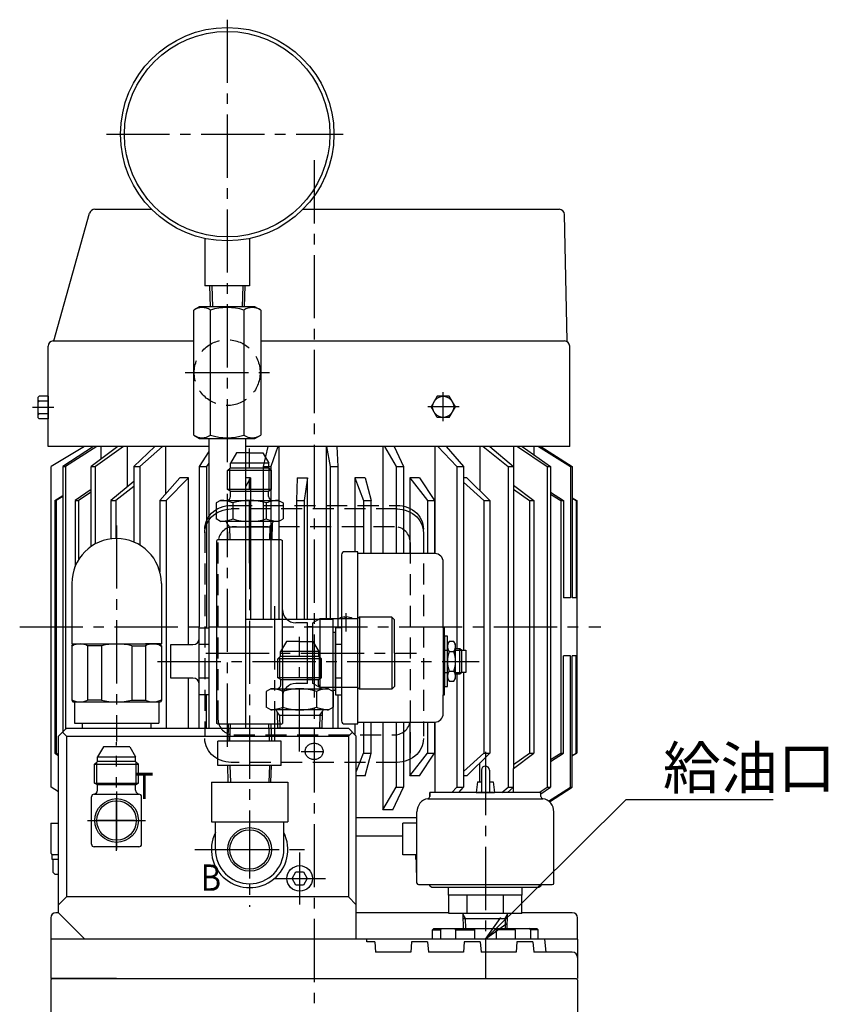
# Model space of a CAD drawing. Extents: x 73 to 2614, y -1902 to 1857.
# Drawn here: x 1319 to 1626, y -982 to -608 of the extents above; entities that cross this region are included whole.
import ezdxf

# ---------------------------------------------------------------- set-up
doc = ezdxf.new("R2010")
doc.units = 0
doc.header["$LTSCALE"] = 32
doc.header["$PDSIZE"] = 8
for name, pattern in [('CENTER2', [1.125, 0.75, -0.125, 0.125, -0.125]), ('DASHED2', [0.375, 0.25, -0.125]), ('PHANTOM2', [1.25, 0.625, -0.125, 0.125, -0.125, 0.125, -0.125])]:
    doc.linetypes.add(name, pattern=pattern)
doc.layers.get('0').update_dxf_attribs({"linetype": 'CONTINUOUS'})
for name, color, linetype in [('1', 4, 'CONTINUOUS'), ('CENTER', 1, 'CENTER2'), ('HASEN', 3, 'DASHED2'), ('SCALE', 60, 'CONTINUOUS'), ('Shihan0.2', 112, 'CONTINUOUS'), ('Shihan0.3', 113, 'CONTINUOUS'), ('U151', 151, 'CONTINUOUS')]:
    doc.layers.add(name, color=color, linetype=linetype)
doc.layers.add('WAKU_NOP', color=175, linetype='CONTINUOUS', plot=False)
doc.layers.add('Z_NOP', color=201, linetype='CONTINUOUS', plot=False)
doc.styles.add('SCALE', font='romans.shx', dxfattribs={"width": 0.8, "bigfont": 'extfont.shx'})
doc.styles.get("Standard").update_dxf_attribs({"font": 'romans.shx', "bigfont": 'extfont.shx'})
doc.dimstyles.new('SCALE', dxfattribs={"dimscale": 4, "dimtxt": 3.2, "dimasz": 2.5, "dimexe": 1, "dimexo": 0.33, "dimgap": 1, "dimtad": 1, "dimdsep": 46, "dimtxsty": 'SCALE', "dimblk1": 'OPEN', "dimblk2": 'OPEN', "dimsah": 1, "dimcen": 0.1, "dimclrd": 256, "dimclre": 256, "dimclrt": 256, "dimazin": 2, "dimtfac": 0.4, "dimtmove": 0, "dimatfit": 3, "dimldrblk": 'OPEN', "dimfxl": 0, "dimtvp": 1, "dimtolj": 2, "dimarcsym": 0})

# ---------------------------------------------------------------- blocks, each defined once
blk = doc.blocks.new('_OPEN')
at = {"color": 0, "linetype": 'ByBlock'}
for p, q in [((-1, 0.167), (0, 0)), ((0, 0), (-1, -0.167)), ((0, 0), (-1, 0))]:
    blk.add_line(p, q, dxfattribs=at)

msp = doc.modelspace()

# ---------------------------------------------------------------- linework, layer by layer
at = {"linetype": 'CENTER2'}
for p, q in [((1397.3826, -608.3337), (1397.3826, -887.3445)), ((1351.5066, -651.7916), (1441.4108, -651.7916)), ((1430.3826, -661.6616), (1430.3826, -1309.5916)), ((1381.4288, -742.2916), (1413.5654, -742.2916)), ((1355.3826, -800.2916), (1355.3826, -882.2916)), ((1415.3817, -830.9908), (1415.3817, -882.2916)), ((1318.6131, -838.7916), (1539.2217, -838.7916)), ((1370.9718, -851.8912), (1492.9817, -851.8912)), ((1495.3826, -886.2745), (1495.3826, -972.5416)), ((1355.3826, -901.2916), (1355.3826, -923.2916)), ((1344.3826, -912.2916), (1366.3826, -912.2916)), ((1405.8826, -912.2916), (1405.8826, -934.2916)), ((1394.8826, -923.2916), (1416.8826, -923.2916)), ((1424.8826, -924.4416), (1424.8826, -944.1416)), ((1415.0326, -934.2916), (1434.7326, -934.2916))]:
    msp.add_line(p, q, dxfattribs=at)
for p, q in [((1391.492, -709.2916), (1391.742, -717.2916)), ((1403.2732, -709.2916), (1403.0232, -717.2916))]:
    msp.add_line(p, q)
for centre in [(1355.3826, -912.2916), (1405.8826, -923.2916)]:
    msp.add_circle(centre, 8.3)
at = {"layer": 'CENTER'}
for p, q in [((1479.3615, -760.7235), (1479.3615, -749.6809)), ((1331.5572, -755.567), (1323.4525, -755.567)), ((1485.3752, -755.2916), (1473.5798, -755.2916))]:
    msp.add_line(p, q, dxfattribs=at)
at = {"layer": 'HASEN', "linetype": 'DASHED2'}
msp.add_circle((1397.3826, -742.2916), 12.5, dxfattribs=at)
at = {"layer": 'Shihan0.2'}
for p, q in [((1476.3801, -758.1278), (1476.3801, -757.9584)), ((1343.2198, -770.2916), (1330.5026, -777.9399)), ((1346.6209, -770.2916), (1334.9972, -777.9399)), ((1347.8427, -770.2916), (1335.9408, -777.9399)), ((1355.8598, -770.2916), (1345.708, -777.9399)), ((1357.9753, -770.2916), (1347.342, -777.9399)), ((1349.3989, -770.2916), (1349.3989, -775.1592)), ((1359.3657, -770.2916), (1359.3657, -785.7634)), ((1369.9553, -770.2916), (1361.9371, -777.9399)), ((1372.8268, -770.2916), (1364.1548, -777.9399)), ((1373.9607, -770.2916), (1373.9607, -788.456)), ((1390.3826, -772.2206), (1386.7661, -777.9399)), ((1412.7592, -770.2916), (1410.9715, -777.9399)), ((1416.5806, -770.2916), (1413.9228, -777.9399)), ((1416.9281, -770.2916), (1416.9281, -835.9908)), ((1434.8846, -770.2916), (1434.8846, -835.9908)), ((1435.0647, -770.2916), (1436.4419, -777.9399)), ((1438.938, -770.2916), (1439.4334, -777.9399)), ((1456.4829, -770.2916), (1456.4829, -810.9713)), ((1457.065, -770.2916), (1461.5175, -777.9399)), ((1460.7378, -770.2916), (1464.354, -777.9399)), ((1476.3801, -810.9797), (1476.3801, -770.2916)), ((1477.3265, -770.2916), (1484.564, -777.9399)), ((1480.5594, -770.2916), (1487.0608, -777.9399)), ((1493.2798, -770.2916), (1493.2798, -787.1499)), ((1494.5286, -770.2916), (1504.0795, -777.9399)), ((1497.1109, -770.2916), (1506.0739, -777.9399)), ((1506.0804, -770.2916), (1506.0804, -785.0123)), ((1507.5504, -770.2916), (1518.7922, -777.9399)), ((1509.3138, -770.2916), (1520.1542, -777.9399)), ((1513.9479, -773.5612), (1513.9479, -770.2916)), ((1515.5432, -770.2916), (1527.7434, -777.9399)), ((1516.3728, -770.2916), (1528.3842, -777.9399)), ((1390.3826, -776.7222), (1389.485, -777.9399)), ((1330.5026, -899.6433), (1330.5026, -777.9399)), ((1334.9972, -777.9399), (1334.9972, -878.9062)), ((1334.9972, -777.9399), (1335.9408, -777.9399)), ((1335.9408, -777.9399), (1335.9408, -877.7334)), ((1345.708, -808.313), (1345.708, -777.9399)), ((1345.708, -777.9399), (1347.342, -777.9399)), ((1347.342, -807.3134), (1347.342, -777.9399)), ((1361.9371, -777.9399), (1361.9371, -806.606)), ((1361.9371, -777.9399), (1364.1548, -777.9399)), ((1364.1548, -777.9399), (1364.1548, -807.7297)), ((1386.7661, -777.9399), (1386.7661, -838.7916)), ((1386.7661, -777.9399), (1389.485, -777.9399)), ((1389.485, -777.9399), (1389.485, -838.7916)), ((1410.9715, -777.9399), (1410.9715, -835.9908)), ((1410.9715, -777.9399), (1413.9228, -777.9399)), ((1413.9228, -777.9399), (1413.9228, -835.9908)), ((1436.4419, -777.9399), (1436.4419, -835.9908)), ((1436.4419, -777.9399), (1439.4334, -777.9399)), ((1439.4334, -777.9399), (1439.4334, -839.192)), ((1461.5175, -777.9399), (1461.5175, -810.9713)), ((1461.5175, -777.9399), (1464.354, -777.9399)), ((1464.354, -777.9399), (1464.354, -810.9713)), ((1484.564, -777.9399), (1484.564, -847.0259)), ((1484.564, -777.9399), (1487.0608, -777.9399)), ((1487.0608, -777.9399), (1487.0608, -847.7018)), ((1504.0795, -777.9399), (1504.0795, -899.6433)), ((1504.0795, -777.9399), (1506.0739, -777.9399)), ((1506.0739, -777.9399), (1506.0739, -892.5759)), ((1518.7922, -777.9399), (1518.7922, -899.6433)), ((1518.7922, -777.9399), (1520.1542, -777.9399)), ((1520.1542, -777.9399), (1520.1542, -899.6433)), ((1527.7434, -777.9399), (1527.7434, -827.7916)), ((1527.7434, -777.9399), (1528.3842, -777.9399)), ((1528.3842, -777.9399), (1528.3842, -827.7916)), ((1361.9371, -783.6293), (1353.1911, -790.8882)), ((1379.4301, -782.2916), (1371.8027, -790.8882)), ((1382.7067, -782.2916), (1374.2601, -790.8882)), ((1382.7067, -782.2916), (1379.4301, -782.2916)), ((1382.7067, -845.5397), (1382.7067, -782.2916)), ((1406.1962, -782.2916), (1404.3826, -785.5886)), ((1406.1962, -782.2916), (1404.3826, -782.2916)), ((1406.1962, -782.2916), (1406.1962, -835.9908)), ((1423.8857, -782.2916), (1423.6517, -790.8882)), ((1423.8857, -782.2916), (1427.8802, -782.2916)), ((1427.8802, -782.2916), (1426.6475, -790.8882)), ((1427.8802, -835.9908), (1427.8802, -782.2916)), ((1445.8099, -782.2916), (1445.8099, -810.274)), ((1449.7273, -782.2916), (1445.8099, -782.2916)), ((1445.8099, -782.2916), (1449.1331, -790.8882)), ((1449.7273, -782.2916), (1452.0711, -790.8882)), ((1466.7288, -782.2916), (1473.3926, -790.8882)), ((1466.7288, -782.2916), (1466.7288, -810.9713)), ((1470.3137, -782.2916), (1466.7288, -782.2916)), ((1470.3137, -782.2916), (1476.0812, -790.8882)), ((1488.2978, -782.2916), (1487.0608, -782.2916)), ((1487.0608, -783.8921), (1494.8491, -790.8882)), ((1488.2978, -782.2916), (1497.1132, -790.8882)), ((1345.708, -786.665), (1339.6101, -790.8882)), ((1345.708, -787.677), (1340.9095, -790.8882)), ((1361.9371, -785.573), (1355.1328, -790.8882)), ((1506.0739, -785.0074), (1513.7964, -790.8882)), ((1506.0739, -786.5144), (1512.1043, -790.8882)), ((1520.1542, -787.6616), (1525.0435, -790.8882)), ((1520.1542, -788.3924), (1524.0338, -790.8882)), ((1331.9447, -790.8882), (1334.9972, -788.9671)), ((1331.9447, -790.8882), (1331.9447, -886.6951)), ((1331.9447, -790.8882), (1332.5171, -790.8882)), ((1334.9972, -789.3488), (1332.5171, -790.8882)), ((1332.5171, -790.8882), (1332.5171, -886.6951)), ((1339.6101, -790.8882), (1339.6101, -815.949)), ((1339.6101, -790.8882), (1340.9095, -790.8882)), ((1340.9095, -790.8882), (1340.9095, -813.3737)), ((1353.1911, -790.8882), (1353.1911, -805.4335)), ((1353.1911, -790.8882), (1355.1328, -790.8882)), ((1355.1328, -790.8882), (1355.1328, -805.2935)), ((1371.8027, -790.8882), (1371.8027, -817.8893)), ((1371.8027, -790.8882), (1374.2601, -790.8882)), ((1374.2601, -790.8882), (1374.2601, -877.2916)), ((1423.6517, -790.8882), (1423.6517, -835.9908)), ((1423.6517, -790.8882), (1426.6475, -790.8882)), ((1426.6475, -790.8882), (1426.6475, -835.9908)), ((1449.1331, -790.8882), (1449.1331, -810.9713)), ((1449.1331, -790.8882), (1452.0711, -790.8882)), ((1452.0711, -810.9713), (1452.0711, -790.8882)), ((1473.3926, -790.8882), (1473.3926, -810.9713)), ((1473.3926, -790.8882), (1476.0812, -790.8882)), ((1476.0812, -790.8882), (1476.0812, -810.9713)), ((1494.8491, -790.8882), (1494.8491, -886.6951)), ((1494.8491, -790.8882), (1497.1132, -790.8882)), ((1497.1132, -790.8882), (1497.1132, -886.6951)), ((1512.1043, -790.8882), (1512.1043, -886.6951)), ((1512.1043, -790.8882), (1513.7964, -790.8882)), ((1513.7964, -790.8882), (1513.7964, -886.6951)), ((1524.0338, -790.8882), (1524.0338, -886.6951)), ((1524.0338, -790.8882), (1525.0435, -790.8882)), ((1525.0435, -790.8882), (1525.0435, -827.7916)), ((1528.3842, -789.8148), (1530.1216, -790.8882)), ((1528.3842, -789.982), (1529.8601, -790.8882)), ((1529.8601, -790.8882), (1529.8601, -827.7916)), ((1529.8601, -790.8882), (1530.1216, -790.8882)), ((1530.1216, -790.8882), (1530.1216, -886.6951)), ((1527.7434, -827.7916), (1525.0435, -827.7916)), ((1529.8601, -827.7916), (1528.3842, -827.7916)), ((1386.7661, -843.3331), (1386.7661, -838.7916)), ((1389.485, -839.192), (1389.485, -838.7916)), ((1525.0435, -886.6951), (1525.0435, -849.7916)), ((1527.7434, -849.7916), (1525.0435, -849.7916)), ((1527.7434, -899.6433), (1527.7434, -849.7916)), ((1528.3842, -899.6433), (1528.3842, -849.7916)), ((1529.8601, -849.7916), (1528.3842, -849.7916)), ((1529.8601, -886.6951), (1529.8601, -849.7916)), ((1382.7067, -877.2916), (1382.7067, -858.2428)), ((1484.564, -856.7564), (1484.564, -899.6433)), ((1487.0608, -856.0807), (1487.0608, -899.6433)), ((1386.7661, -877.2916), (1386.7661, -860.4494)), ((1389.485, -877.2916), (1389.485, -864.5904)), ((1439.4334, -864.5943), (1439.4334, -877.2916)), ((1445.8099, -875.6354), (1445.8099, -879.719)), ((1449.1331, -874.942), (1449.1331, -886.6951)), ((1452.0711, -886.6951), (1452.0711, -874.942)), ((1456.4829, -874.942), (1456.4829, -908.2917)), ((1461.5175, -874.942), (1461.5175, -899.6433)), ((1464.354, -874.942), (1464.354, -899.6433)), ((1466.7288, -874.942), (1466.7288, -895.2917)), ((1473.3926, -874.942), (1473.3926, -886.6951)), ((1476.0812, -874.942), (1476.0812, -886.6951)), ((1476.3801, -901.6416), (1476.3801, -874.9337)), ((1331.9447, -886.6951), (1333.3826, -887.6)), ((1331.9447, -886.6951), (1332.5171, -886.6951)), ((1333.3826, -887.2323), (1332.5171, -886.6951)), ((1446.3826, -893.8103), (1449.1331, -886.6951)), ((1449.1331, -886.6951), (1452.0711, -886.6951)), ((1449.7273, -895.2917), (1452.0711, -886.6951)), ((1466.7288, -895.2917), (1473.3926, -886.6951)), ((1470.3137, -895.2917), (1476.0812, -886.6951)), ((1473.3926, -886.6951), (1476.0812, -886.6951)), ((1487.0608, -893.6911), (1494.8491, -886.6951)), ((1488.2978, -895.2917), (1497.1132, -886.6951)), ((1494.8491, -886.6951), (1497.1132, -886.6951)), ((1506.0739, -892.5759), (1513.7964, -886.6951)), ((1506.0739, -891.0689), (1512.1043, -886.6951)), ((1512.1043, -886.6951), (1513.7964, -886.6951)), ((1520.1542, -889.9217), (1525.0435, -886.6951)), ((1520.1542, -889.1909), (1524.0338, -886.6951)), ((1524.0338, -886.6951), (1525.0435, -886.6951)), ((1528.3842, -887.6013), (1529.8601, -886.6951)), ((1528.3842, -887.7685), (1530.1216, -886.6951)), ((1529.8601, -886.6951), (1530.1216, -886.6951)), ((1493.2798, -897.6416), (1493.2798, -890.4334)), ((1506.0804, -901.6416), (1506.0804, -892.5709)), ((1449.7273, -895.2917), (1446.3826, -895.2917)), ((1470.3137, -895.2917), (1466.7288, -895.2917)), ((1488.2978, -895.2917), (1487.0608, -895.2917)), ((1333.3826, -901.3754), (1330.5026, -899.6433)), ((1456.4829, -908.2917), (1461.5175, -899.6433)), ((1460.2649, -908.2917), (1464.354, -899.6433)), ((1461.5175, -899.6433), (1464.354, -899.6433)), ((1482.673, -901.6416), (1484.564, -899.6433)), ((1484.564, -899.6433), (1487.0608, -899.6433)), ((1485.3621, -901.6416), (1487.0608, -899.6433)), ((1501.5841, -901.6416), (1504.0795, -899.6433)), ((1503.7321, -901.6416), (1506.0739, -899.6433)), ((1504.0795, -899.6433), (1506.0739, -899.6433)), ((1515.855, -901.6416), (1518.7922, -899.6433)), ((1516.4826, -902.2338), (1520.1542, -899.6433)), ((1518.7922, -899.6433), (1520.1542, -899.6433)), ((1519.3302, -904.9175), (1527.7434, -899.6433)), ((1519.6721, -905.1908), (1528.3842, -899.6433)), ((1527.7434, -899.6433), (1528.3842, -899.6433)), ((1460.2649, -908.2917), (1456.4829, -908.2917))]:
    msp.add_line(p, q, dxfattribs=at)
at = {"layer": 'Shihan0.3'}
for p, q in [((1493.8826, -893.1416), (1493.8826, -901.6416)), ((1496.8826, -893.1416), (1496.8826, -901.6416)), ((1492.3826, -897.6416), (1491.8826, -901.6416)), ((1492.3826, -897.6416), (1493.8826, -897.6416)), ((1496.8826, -897.6416), (1498.3826, -897.6416)), ((1498.3826, -897.6416), (1498.8826, -901.6416)), ((1473.5351, -904.014), (1517.2301, -904.014)), ((1516.4826, -901.6416), (1474.2826, -901.6416)), ((1474.2826, -901.6416), (1474.2826, -903.1416)), ((1474.2826, -903.1416), (1474.2826, -901.6416)), ((1491.8826, -901.6416), (1498.8826, -901.6416)), ((1516.4826, -903.1416), (1516.4826, -901.6416)), ((1469.3826, -936.0416), (1469.3826, -908.9563)), ((1521.3826, -936.0416), (1521.3826, -908.9563)), ((1469.9826, -936.6416), (1520.7826, -936.6416)), ((1474.0711, -936.676), (1474.0563, -936.6416)), ((1475.54, -937.6416), (1515.2252, -937.6416)), ((1481.3826, -940.6416), (1481.3826, -937.6416)), ((1509.3826, -940.6416), (1509.3826, -937.6416)), ((1516.6941, -936.676), (1516.7089, -936.6416)), ((1509.3826, -940.6416), (1481.3826, -940.6416)), ((1481.5262, -947.6416), (1481.5262, -940.6416)), ((1488.4544, -947.6416), (1488.4544, -940.6416)), ((1502.3108, -947.6416), (1502.3108, -940.6416)), ((1509.239, -947.6416), (1509.239, -940.6416)), ((1509.239, -947.6416), (1481.5262, -947.6416)), ((1486.9676, -947.9178), (1486.8082, -947.6416)), ((1487.8474, -949.4416), (1486.9676, -947.9178)), ((1487.0516, -953.2916), (1486.9676, -947.9178)), ((1502.9178, -949.4416), (1503.7976, -947.9178)), ((1503.7136, -953.2916), (1503.7976, -947.9178)), ((1503.7976, -947.9178), (1503.957, -947.6416)), ((1486.9914, -949.4416), (1503.7738, -949.4416)), ((1487.9076, -953.2916), (1487.8474, -949.4416)), ((1502.9178, -949.4416), (1502.8576, -953.2916))]:
    msp.add_line(p, q, dxfattribs=at)
for centre, radius, start, end in [((1495.3826, -893.1416), 1.5, 0, 180), ((1474.3826, -908.9563), 5, 99.758256, 180), ((1473.3826, -903.1416), 0.9, 279.758256, 0), ((1517.3826, -903.1416), 0.9, 180, 260.241744), ((1516.3826, -908.9563), 5, 0, 80.241744), ((1469.9826, -936.0416), 0.6, 180, 270), ((1475.54, -936.0416), 1.6, 203.356269, 270), ((1515.2252, -936.0416), 1.6, 270, 336.643731), ((1520.7826, -936.0416), 0.6, 270, 0)]:
    msp.add_arc(centre, radius, start, end, dxfattribs=at)
at = {"layer": 'U151'}
for p, q in [((1331.5826, -730.2916), (1345.1736, -681.7524)), ((1347.0995, -680.2916), (1368.6076, -680.2916)), ((1426.1576, -680.2916), (1523.4222, -680.2916)), ((1526.3826, -730.2916), (1525.4218, -682.2517)), ((1388.8826, -691.3896), (1388.8826, -709.2916)), ((1405.8826, -691.3896), (1405.8826, -709.2916)), ((1405.8826, -709.2916), (1388.8826, -709.2916)), ((1390.6431, -709.2916), (1390.8911, -717.2916)), ((1404.1221, -709.2916), (1403.8741, -717.2916)), ((1386.8826, -717.2916), (1384.6809, -718.5628)), ((1407.8826, -717.2916), (1386.8826, -717.2916)), ((1410.0843, -718.5628), (1407.8826, -717.2916)), ((1384.6809, -766.0205), (1384.6809, -718.5628)), ((1391.0317, -766.0205), (1391.0317, -718.5628)), ((1403.7334, -718.5628), (1403.7334, -766.0205)), ((1410.0843, -718.5628), (1410.0843, -766.0205)), ((1329.3826, -770.2916), (1329.3826, -732.2916)), ((1331.3826, -730.2916), (1384.6809, -730.2916)), ((1410.0843, -730.2916), (1525.3826, -730.2916)), ((1527.3826, -770.2916), (1527.3826, -732.2916)), ((1325.5026, -751.752), (1326.0026, -751.252)), ((1325.5026, -751.752), (1325.5026, -759.382)), ((1326.0026, -753.1787), (1325.5026, -752.6787)), ((1326.0026, -753.1787), (1325.5026, -753.6787)), ((1329.3826, -751.252), (1326.0026, -751.252)), ((1329.3826, -753.1787), (1326.0026, -753.1787)), ((1329.3826, -751.252), (1329.3826, -759.882)), ((1477.0521, -751.2916), (1474.7427, -755.2916)), ((1481.6709, -751.2916), (1477.0521, -751.2916)), ((1483.9803, -755.2916), (1481.6709, -751.2916)), ((1326.0026, -757.9553), (1325.5026, -757.4553)), ((1326.0026, -757.9553), (1325.5026, -758.4553)), ((1329.3826, -757.9553), (1326.0026, -757.9553)), ((1477.0521, -759.2916), (1474.7427, -755.2916)), ((1481.6709, -759.2916), (1483.9803, -755.2916)), ((1326.0026, -759.882), (1325.5026, -759.382)), ((1329.3826, -759.882), (1326.0026, -759.882)), ((1481.6709, -759.2916), (1477.0521, -759.2916)), ((1384.6809, -766.0205), (1386.8826, -767.2916)), ((1407.8826, -767.2916), (1410.0843, -766.0205)), ((1386.8826, -767.2916), (1407.8826, -767.2916)), ((1386.8826, -767.2916), (1407.8826, -767.2916)), ((1390.3826, -767.2916), (1390.3826, -877.2916)), ((1404.3826, -767.2916), (1404.3826, -877.2916)), ((1390.3826, -770.2916), (1329.3826, -770.2916)), ((1527.3826, -770.2916), (1404.3826, -770.2916)), ((1447.0258, -810.274), (1441.9287, -810.274)), ((1447.0258, -810.9713), (1447.0258, -810.274)), ((1447.0258, -810.9713), (1447.0258, -810.274)), ((1476.1477, -810.9713), (1447.0258, -810.9713)), ((1447.0258, -874.942), (1447.0258, -810.9713)), ((1440.7758, -811.4244), (1440.7758, -839.192)), ((1479.3977, -839.192), (1479.3977, -814.2213)), ((1338.3826, -822.2916), (1338.3826, -845.2916)), ((1372.3826, -822.2916), (1372.3826, -845.2916)), ((1437.5808, -835.9908), (1404.3826, -835.9908)), ((1437.5808, -840.9654), (1437.5808, -835.9908)), ((1386.7727, -843.1412), (1386.7727, -839.192)), ((1386.7727, -839.192), (1390.3826, -839.192)), ((1438.4597, -839.192), (1438.4597, -840.9654)), ((1440.7758, -839.192), (1438.4597, -839.192)), ((1440.7758, -839.192), (1440.7758, -864.5943)), ((1479.8188, -839.192), (1479.3977, -839.192)), ((1479.3977, -839.192), (1479.3977, -864.5904)), ((1479.8188, -842.3404), (1479.8188, -839.192)), ((1386.7727, -845.5397), (1386.7727, -843.1412)), ((1438.4597, -840.9654), (1437.5808, -840.9654)), ((1437.5808, -862.817), (1437.5808, -840.9654)), ((1438.4597, -840.9654), (1438.4597, -862.817)), ((1438.4597, -862.817), (1438.4597, -840.9654)), ((1481.0188, -842.3404), (1479.8188, -842.3404)), ((1479.8188, -842.3404), (1479.8188, -861.442)), ((1481.0188, -845.3912), (1481.0188, -842.3404)), ((1481.6007, -844.3834), (1481.0188, -845.3912)), ((1483.441, -844.3834), (1481.6007, -844.3834)), ((1484.0188, -845.3912), (1483.441, -844.3834)), ((1338.3826, -845.2916), (1372.3826, -845.2916)), ((1338.3826, -845.9471), (1338.761, -845.2916)), ((1338.6539, -845.9471), (1338.3826, -845.9471)), ((1338.3826, -845.9471), (1338.3826, -866.6362)), ((1338.6539, -845.2916), (1344.3985, -845.2916)), ((1344.3985, -845.9471), (1344.3985, -866.6362)), ((1349.638, -845.9471), (1344.3985, -845.9471)), ((1349.638, -845.9471), (1349.638, -866.6362)), ((1361.1272, -845.9471), (1361.1272, -866.6362)), ((1361.1272, -845.9471), (1366.3667, -845.9471)), ((1372.1113, -845.2916), (1366.3667, -845.2916)), ((1366.3667, -845.9471), (1366.3667, -866.6362)), ((1372.3826, -845.9471), (1372.0042, -845.2916)), ((1372.1113, -845.9471), (1372.3826, -845.9471)), ((1372.3826, -845.9471), (1372.3826, -866.6362)), ((1375.9718, -858.2428), (1375.9718, -845.5397)), ((1375.9718, -845.5397), (1384.3738, -845.5397)), ((1386.7727, -858.2428), (1386.7727, -845.5397)), ((1390.3826, -845.5397), (1386.7727, -845.5397)), ((1440.7759, -845.5397), (1438.46, -845.5397)), ((1479.8188, -847.61), (1481.0188, -847.61)), ((1481.0188, -858.3912), (1481.0188, -845.3912)), ((1481.6007, -848.1373), (1483.441, -848.1373)), ((1484.0188, -847.024), (1484.0188, -845.3912)), ((1484.0188, -856.7545), (1484.0188, -847.024)), ((1484.0188, -847.0259), (1485.7089, -847.0259)), ((1484.0188, -847.6119), (1486.295, -847.6119)), ((1485.7089, -847.0259), (1486.3838, -847.7018)), ((1485.7089, -856.7564), (1485.7089, -847.0259)), ((1486.3838, -847.7018), (1487.9818, -847.7018)), ((1486.3838, -856.0807), (1486.3838, -847.7018)), ((1487.9818, -847.7018), (1487.9818, -856.0807)), ((1481.6007, -855.6451), (1483.441, -855.6451)), ((1384.3738, -858.2428), (1375.9718, -858.2428)), ((1386.7727, -860.6412), (1386.7727, -858.2428)), ((1390.3826, -858.2428), (1386.7727, -858.2428)), ((1440.7759, -858.2428), (1438.46, -858.2428)), ((1479.8188, -856.1686), (1481.0188, -856.1686)), ((1481.0188, -858.3912), (1481.6007, -859.3951)), ((1481.0188, -861.442), (1481.0188, -858.3912)), ((1481.6007, -859.3951), (1483.441, -859.3951)), ((1483.441, -859.3951), (1484.0188, -858.3912)), ((1484.0188, -856.1705), (1486.295, -856.1705)), ((1484.0188, -858.3912), (1484.0188, -856.7545)), ((1485.7089, -856.7564), (1484.0188, -856.7564)), ((1486.3838, -856.0807), (1485.7089, -856.7564)), ((1487.9818, -856.0807), (1486.3838, -856.0807)), ((1386.7727, -864.5904), (1386.7727, -860.6412)), ((1437.5808, -862.817), (1438.4597, -862.817)), ((1437.5808, -877.2916), (1437.5808, -862.817)), ((1438.4597, -862.817), (1438.4597, -864.5943)), ((1479.8188, -861.442), (1481.0188, -861.442)), ((1479.8188, -864.5904), (1479.8188, -861.442)), ((1338.3826, -866.6362), (1338.761, -867.2916)), ((1338.6539, -866.6362), (1338.3826, -866.6362)), ((1349.638, -866.6362), (1344.3985, -866.6362)), ((1361.1272, -866.6362), (1366.3667, -866.6362)), ((1372.3826, -866.6362), (1372.0042, -867.2916)), ((1372.1113, -866.6362), (1372.3826, -866.6362)), ((1390.3826, -864.5904), (1386.7727, -864.5904)), ((1438.4597, -864.5943), (1440.7758, -864.5943)), ((1440.7758, -864.5943), (1440.7758, -874.485)), ((1479.3977, -864.5904), (1479.8188, -864.5904)), ((1479.3977, -871.692), (1479.3977, -864.5904)), ((1338.761, -867.2916), (1372.0042, -867.2916)), ((1338.761, -867.2916), (1344.3985, -867.2916)), ((1339.3826, -867.2916), (1339.3826, -875.2916)), ((1371.3826, -867.2916), (1371.3826, -875.2916)), ((1336.3826, -877.2916), (1333.3826, -880.2916)), ((1336.3826, -877.2916), (1443.3826, -877.2916)), ((1339.3826, -875.2916), (1371.3826, -875.2916)), ((1342.3826, -875.2916), (1342.3826, -877.2916)), ((1368.3826, -875.2916), (1368.3826, -877.2916)), ((1393.0808, -877.2916), (1437.5808, -877.2916)), ((1441.9287, -875.6354), (1447.0258, -875.6354)), ((1443.3826, -877.2916), (1446.3826, -880.2916)), ((1447.0258, -874.942), (1476.1477, -874.942)), ((1447.0258, -875.6354), (1447.0258, -874.942)), ((1333.3826, -947.2916), (1333.3826, -880.2916)), ((1334.8826, -878.7916), (1336.3826, -880.2916)), ((1336.3826, -880.2916), (1443.3826, -880.2916)), ((1336.3826, -880.2916), (1336.3826, -941.2916)), ((1444.8826, -878.7916), (1443.3826, -880.2916)), ((1443.3826, -880.2916), (1443.3826, -941.2916)), ((1446.3826, -957.2916), (1446.3826, -880.2916)), ((1469.3826, -911.2917), (1446.3826, -911.2917)), ((1330.4083, -913.2916), (1330.4083, -924.2916)), ((1330.4083, -913.2916), (1333.3826, -913.2916)), ((1469.3826, -913.2916), (1463.9881, -913.2916)), ((1463.9881, -925.2916), (1463.9881, -913.2916)), ((1463.9881, -918.2916), (1446.3826, -918.2916)), ((1333.3826, -925.2916), (1330.8726, -925.2916)), ((1330.8726, -925.2916), (1330.8726, -926.9916)), ((1469.3826, -925.2916), (1463.9881, -925.2916)), ((1468.8321, -925.2916), (1468.8321, -926.9916)), ((1330.8726, -926.9916), (1333.3826, -926.9916)), ((1331.3376, -932.0717), (1331.3376, -926.9916)), ((1468.8321, -926.9916), (1469.3826, -926.9916)), ((1469.2971, -932.0717), (1469.2971, -926.9916)), ((1331.9376, -932.6716), (1331.3376, -932.0717)), ((1331.9376, -932.6716), (1333.3826, -932.6716)), ((1421.9958, -934.2916), (1423.4392, -931.7916)), ((1423.4392, -936.7916), (1421.9958, -934.2916)), ((1423.4392, -931.7916), (1426.326, -931.7916)), ((1426.326, -931.7916), (1427.7693, -934.2916)), ((1427.7693, -934.2916), (1426.326, -936.7916)), ((1469.3826, -932.1571), (1469.2971, -932.0717)), ((1426.326, -936.7916), (1423.4392, -936.7916)), ((1336.3826, -941.2916), (1333.3826, -944.2916)), ((1443.3826, -941.2916), (1336.3826, -941.2916)), ((1443.3826, -941.2916), (1446.3826, -944.2916)), ((1333.3826, -947.2916), (1332.3826, -947.2916)), ((1333.3826, -947.2916), (1343.3826, -957.2916)), ((1481.5262, -947.2916), (1446.3826, -947.2916)), ((1528.3826, -947.2916), (1509.239, -947.2916)), ((1330.3826, -949.2916), (1330.3826, -957.2916)), ((1530.3826, -957.2916), (1530.3826, -949.2916)), ((1475.2926, -953.7916), (1475.7926, -953.2916)), ((1475.2926, -953.7916), (1478.3026, -953.7916)), ((1475.2926, -957.2916), (1475.2926, -953.7916)), ((1475.7926, -953.2916), (1514.9726, -953.2916)), ((1478.3026, -953.7916), (1478.8626, -953.2916)), ((1478.3026, -953.7916), (1478.3026, -957.2916)), ((1483.3826, -953.2916), (1507.3826, -953.2916)), ((1484.0526, -953.7916), (1484.1126, -953.2916)), ((1484.0526, -953.7916), (1491.3126, -953.7916)), ((1484.0526, -953.7916), (1484.0526, -957.2916)), ((1491.3126, -953.7916), (1491.6726, -953.2916)), ((1491.3126, -953.7916), (1491.3126, -957.2916)), ((1499.4526, -953.7916), (1499.0926, -953.2916)), ((1499.4526, -953.7916), (1499.4526, -957.2916)), ((1506.7126, -953.7916), (1499.4526, -953.7916)), ((1506.7126, -953.7916), (1506.6526, -953.2916)), ((1506.7126, -953.7916), (1506.7126, -957.2916)), ((1512.4626, -953.7916), (1511.9026, -953.2916)), ((1512.4626, -953.7916), (1512.4626, -957.2916)), ((1515.4726, -953.7916), (1512.4626, -953.7916)), ((1515.4726, -953.7916), (1514.9726, -953.2916)), ((1515.4726, -957.2916), (1515.4726, -953.7916)), ((1530.3826, -957.2916), (1330.3826, -957.2916)), ((1530.3826, -957.2916), (1330.3826, -957.2916)), ((1330.3826, -957.2916), (1330.3826, -972.2916)), ((1430.3826, -957.2916), (1330.3826, -957.2916)), ((1530.3826, -957.2916), (1430.3826, -957.2916)), ((1450.3826, -958.2916), (1450.3826, -957.2916)), ((1453.3826, -958.2916), (1450.3826, -958.2916)), ((1453.3826, -958.2916), (1453.7325, -962.2916)), ((1467.3826, -958.2916), (1467.0326, -962.2916)), ((1473.3826, -958.2916), (1467.3826, -958.2916)), ((1473.3826, -958.2916), (1473.7325, -962.2916)), ((1487.3826, -958.2916), (1487.0326, -962.2916)), ((1493.3826, -958.2916), (1487.3826, -958.2916)), ((1493.3826, -958.2916), (1493.7325, -962.2916)), ((1495.3826, -957.2916), (1495.3826, -960.7916)), ((1507.3826, -958.2916), (1507.0326, -962.2916)), ((1513.3826, -958.2916), (1507.3826, -958.2916)), ((1513.3826, -958.2916), (1513.7325, -962.2916)), ((1517.8826, -957.2916), (1518.32, -962.2916)), ((1530.3826, -957.2916), (1530.3826, -972.2916)), ((1467.0326, -962.2916), (1453.7325, -962.2916)), ((1487.0326, -962.2916), (1473.7325, -962.2916)), ((1507.0326, -962.2916), (1493.7325, -962.2916)), ((1528.3826, -962.2916), (1513.7325, -962.2916)), ((1355.3826, -972.2916), (1330.3826, -972.2916)), ((1330.3826, -972.2916), (1529.8826, -972.2916)), ((1330.3826, -972.7916), (1330.8826, -972.2916)), ((1330.3826, -972.7916), (1330.3826, -1294.2916)), ((1530.3826, -972.7916), (1529.8826, -972.2916)), ((1530.3826, -972.7916), (1530.3826, -1294.2916))]:
    msp.add_line(p, q, dxfattribs=at)
for centre, radius in [((1397.3826, -651.7916), 40.5), ((1397.3826, -651.7916), 39), ((1479.3615, -755.2916), 4), ((1355.3826, -912.2916), 7.5), ((1405.8826, -923.2916), 7.5), ((1424.8826, -934.2916), 4.85)]:
    msp.add_circle(centre, radius, dxfattribs=at)
for centre, radius, start, end in [((1347.0995, -682.2917), 2, 90, 164.356507), ((1523.4222, -682.2916), 2, 1.145386, 90.000877), ((1387.8563, -723.2031), 5.6228, 55.615752, 124.384248), ((1397.3826, -738.5978), 21.0175, 72.412046, 107.587954), ((1406.9089, -723.2031), 5.6228, 55.615752, 124.384248), ((1331.3827, -732.2917), 2.0001, 90.001747, 179.998252), ((1525.3826, -732.2917), 2.0001, 0.001755, 89.999123), ((1387.8563, -761.3802), 5.6228, 235.615752, 304.384248), ((1397.3826, -745.9854), 21.0175, 252.412046, 287.587954), ((1406.9089, -761.3802), 5.6228, 235.615752, 304.384248), ((1355.3826, -822.2916), 17, 0, 180), ((1441.9287, -811.4244), 1.15, 90, 180), ((1476.1477, -814.2213), 3.25, 0, 90), ((1384.3738, -843.1412), 2.4, 270, 358.285605), ((1484.3428, -846.2623), 3.3225, 145.6152, 214.38501), ((1480.6978, -846.2623), 3.3225, 325.615005, 34.384995), ((1341.5262, -851.9124), 6.6208, 64.289354, 115.710646), ((1355.3826, -870.7916), 25.5, 76.980835, 103.019165), ((1369.239, -851.9124), 6.6208, 64.289354, 115.710646), ((1493.441, -851.8912), 12.4192, 162.4118, 197.588013), ((1471.6007, -851.8912), 12.4192, 342.412003, 17.587997), ((1484.3428, -857.5201), 3.3225, 145.6152, 214.38501), ((1480.6978, -857.5201), 3.3225, 325.615005, 34.384995), ((1384.3738, -860.6412), 2.4, 1.714395, 90), ((1341.5262, -860.6708), 6.6208, 244.289354, 295.710646), ((1355.3826, -841.7916), 25.5, 256.980835, 283.019165), ((1369.239, -860.6708), 6.6208, 244.289354, 295.710646), ((1441.9287, -874.485), 1.15, 180, 270), ((1476.1477, -871.692), 3.25, 270, 0), ((1331.4083, -924.2916), 1, 180, 270), ((1332.3826, -949.2916), 2, 90, 180), ((1528.3826, -949.2916), 2, 0, 90), ((1528.3826, -964.2916), 2, 0, 90)]:
    msp.add_arc(centre, radius, start, end, dxfattribs=at)
msp.add_point((1495.3826, -953.2916), dxfattribs=at)
msp.add_point((1495.3826, -953.2916), dxfattribs=at)
at = {"layer": 'WAKU_NOP', "linetype": 'DASHED2'}
for p, q in [((1390.7924, -796.4249), (1391.4511, -795.6882)), ((1391.4511, -795.6882), (1392.1913, -795.0179)), ((1392.1913, -795.0179), (1393.0047, -794.4214)), ((1392.1913, -796.3848), (1393.0047, -795.7882)), ((1393.0047, -794.4214), (1393.8826, -793.9051)), ((1393.0047, -795.7882), (1393.8826, -795.272)), ((1393.8826, -793.9051), (1394.8152, -793.4748)), ((1393.8826, -795.272), (1394.8152, -794.8416)), ((1394.8152, -793.4748), (1395.7924, -793.1351)), ((1394.8152, -794.8416), (1395.7924, -794.5019)), ((1395.7924, -793.1351), (1396.8035, -792.8898)), ((1395.7924, -794.5019), (1396.8035, -794.2566)), ((1396.8035, -792.8898), (1397.8373, -792.7415)), ((1396.8035, -794.2566), (1397.8373, -794.1083)), ((1397.8373, -792.7415), (1398.8826, -792.6919)), ((1397.8373, -794.1083), (1398.8826, -794.0587)), ((1398.8826, -792.6919), (1461.8826, -792.6919)), ((1461.8826, -794.0587), (1398.8826, -794.0587)), ((1461.8826, -792.6919), (1462.9279, -792.7415)), ((1461.8826, -794.0587), (1462.9279, -794.1083)), ((1462.9279, -792.7415), (1463.9617, -792.8898)), ((1462.9279, -794.1083), (1463.9617, -794.2566)), ((1463.9617, -792.8898), (1464.9728, -793.1351)), ((1463.9617, -794.2566), (1464.9728, -794.5019)), ((1464.9728, -793.1351), (1465.95, -793.4748)), ((1464.9728, -794.5019), (1465.95, -794.8416)), ((1465.95, -793.4748), (1466.8826, -793.9051)), ((1465.95, -794.8416), (1466.8826, -795.272)), ((1466.8826, -793.9051), (1467.7604, -794.4214)), ((1466.8826, -795.272), (1467.7604, -795.7882)), ((1467.7604, -794.4214), (1468.5739, -795.0179)), ((1467.7604, -795.7882), (1468.5739, -796.3848)), ((1468.5739, -795.0179), (1469.314, -795.6882)), ((1469.314, -795.6882), (1469.9728, -796.4249)), ((1389.1011, -799.865), (1389.372, -798.9494)), ((1389.372, -798.9494), (1389.7471, -798.0644)), ((1389.372, -800.3162), (1389.7471, -799.4313)), ((1389.7471, -798.0644), (1390.2223, -797.2198)), ((1389.7471, -799.4313), (1390.2223, -798.5867)), ((1390.2223, -797.2198), (1390.7924, -796.4249)), ((1390.2223, -798.5867), (1390.7924, -797.7917)), ((1390.7924, -797.7917), (1391.4511, -797.055)), ((1391.4511, -797.055), (1392.1913, -796.3848)), ((1468.5739, -796.3848), (1469.314, -797.055)), ((1469.314, -797.055), (1469.9728, -797.7917)), ((1469.9728, -796.4249), (1470.5428, -797.2198)), ((1469.9728, -797.7917), (1470.5428, -798.5867)), ((1470.5428, -797.2198), (1471.018, -798.0644)), ((1470.5428, -798.5867), (1471.018, -799.4313)), ((1471.018, -798.0644), (1471.3932, -798.9494)), ((1471.018, -799.4313), (1471.3932, -800.3162)), ((1471.3932, -798.9494), (1471.6641, -799.865)), ((1388.8826, -801.7478), (1388.9374, -800.8012)), ((1388.8826, -803.1147), (1388.9374, -802.168)), ((1388.8826, -802.6919), (1388.8826, -880.233)), ((1388.9374, -800.8012), (1389.1011, -799.865)), ((1388.9374, -802.168), (1389.1011, -801.2318)), ((1389.1011, -801.2318), (1389.372, -800.3162)), ((1460.8826, -800.8014), (1399.8826, -800.8014)), ((1471.3932, -800.3162), (1471.6641, -801.2318)), ((1471.6641, -799.865), (1471.8278, -800.8012)), ((1471.6641, -801.2318), (1471.8278, -802.168)), ((1471.8278, -800.8012), (1471.8826, -801.7478)), ((1471.8278, -802.168), (1471.8826, -803.1147)), ((1471.8826, -802.6919), (1471.8826, -880.233)), ((1393.8826, -806.8014), (1393.8826, -873.7916)), ((1466.8826, -806.8014), (1466.8826, -889.0198)), ((1388.9374, -882.1237), (1388.8826, -881.1771)), ((1399.8826, -879.7916), (1460.8826, -879.7916)), ((1471.8826, -881.1771), (1471.8278, -882.1237)), ((1389.1011, -883.0599), (1388.9374, -882.1237)), ((1389.372, -883.9755), (1389.1011, -883.0599)), ((1389.7471, -884.8605), (1389.372, -883.9755)), ((1390.2223, -885.7051), (1389.7471, -884.8605)), ((1390.7924, -886.5), (1390.2223, -885.7051)), ((1426.9826, -886.0593), (1427.0012, -885.7353)), ((1427.0012, -885.7353), (1427.0569, -885.4149)), ((1427.0569, -885.4149), (1427.149, -885.1016)), ((1427.149, -885.1016), (1427.2765, -884.7988)), ((1427.2765, -884.7988), (1427.4381, -884.5098)), ((1427.4381, -884.5098), (1427.6319, -884.2377)), ((1427.6319, -884.2377), (1427.8559, -883.9856)), ((1427.8559, -883.9856), (1428.1076, -883.7563)), ((1428.1076, -883.7563), (1428.3841, -883.5521)), ((1428.3841, -883.5521), (1428.6826, -883.3755)), ((1428.6826, -883.3755), (1428.9997, -883.2282)), ((1428.9997, -883.2282), (1429.3319, -883.1119)), ((1429.3319, -883.1119), (1429.6757, -883.028)), ((1429.6757, -883.028), (1430.0272, -882.9772)), ((1430.0272, -882.9772), (1430.3826, -882.9603)), ((1430.3826, -882.9603), (1430.738, -882.9772)), ((1430.738, -882.9772), (1431.0895, -883.028)), ((1431.0895, -883.028), (1431.4333, -883.1119)), ((1431.4333, -883.1119), (1431.7655, -883.2282)), ((1431.7655, -883.2282), (1432.0826, -883.3755)), ((1432.0826, -883.3755), (1432.3811, -883.5521)), ((1432.3811, -883.5521), (1432.6576, -883.7563)), ((1432.6576, -883.7563), (1432.9093, -883.9856)), ((1432.9093, -883.9856), (1433.1333, -884.2377)), ((1433.1333, -884.2377), (1433.3271, -884.5098)), ((1433.3271, -884.5098), (1433.4886, -884.7988)), ((1433.4886, -884.7988), (1433.6162, -885.1016)), ((1433.6162, -885.1016), (1433.7083, -885.4149)), ((1433.7083, -885.4149), (1433.764, -885.7353)), ((1433.764, -885.7353), (1433.7826, -886.0593)), ((1470.5428, -885.7051), (1469.9728, -886.5)), ((1471.018, -884.8605), (1470.5428, -885.7051)), ((1471.3932, -883.9755), (1471.018, -884.8605)), ((1471.6641, -883.0599), (1471.3932, -883.9755)), ((1471.8278, -882.1237), (1471.6641, -883.0599)), ((1391.4511, -887.2367), (1390.7924, -886.5)), ((1392.1913, -887.907), (1391.4511, -887.2367)), ((1393.0047, -888.5035), (1392.1913, -887.907)), ((1393.8826, -889.0198), (1393.0047, -888.5035)), ((1394.8152, -889.4501), (1393.8826, -889.0198)), ((1395.7924, -889.7898), (1394.8152, -889.4501)), ((1425.5181, -886.0593), (1435.2737, -886.0593)), ((1427.0012, -886.3832), (1426.9826, -886.0593)), ((1427.0569, -886.7036), (1427.0012, -886.3832)), ((1427.149, -887.0169), (1427.0569, -886.7036)), ((1427.2765, -887.3197), (1427.149, -887.0169)), ((1427.4381, -887.6088), (1427.2765, -887.3197)), ((1427.6319, -887.8808), (1427.4381, -887.6088)), ((1427.8559, -888.1329), (1427.6319, -887.8808)), ((1428.1076, -888.3623), (1427.8559, -888.1329)), ((1428.3841, -888.5664), (1428.1076, -888.3623)), ((1428.6826, -888.7431), (1428.3841, -888.5664)), ((1428.9997, -888.8903), (1428.6826, -888.7431)), ((1429.3319, -889.0066), (1428.9997, -888.8903)), ((1429.6757, -889.0905), (1429.3319, -889.0066)), ((1430.0272, -889.1413), (1429.6757, -889.0905)), ((1430.3826, -889.1583), (1430.0272, -889.1413)), ((1430.738, -889.1413), (1430.3826, -889.1583)), ((1431.0895, -889.0905), (1430.738, -889.1413)), ((1431.4333, -889.0066), (1431.0895, -889.0905)), ((1431.7655, -888.8903), (1431.4333, -889.0066)), ((1432.0826, -888.7431), (1431.7655, -888.8903)), ((1432.3811, -888.5664), (1432.0826, -888.7431)), ((1432.6576, -888.3623), (1432.3811, -888.5664)), ((1432.9093, -888.1329), (1432.6576, -888.3623)), ((1433.1333, -887.8808), (1432.9093, -888.1329)), ((1433.3271, -887.6088), (1433.1333, -887.8808)), ((1433.4886, -887.3197), (1433.3271, -887.6088)), ((1433.6162, -887.0169), (1433.4886, -887.3197)), ((1433.7083, -886.7036), (1433.6162, -887.0169)), ((1433.764, -886.3832), (1433.7083, -886.7036)), ((1433.7826, -886.0593), (1433.764, -886.3832)), ((1465.95, -889.4501), (1464.9728, -889.7898)), ((1466.8826, -889.0198), (1465.95, -889.4501)), ((1467.7604, -888.5035), (1466.8826, -889.0198)), ((1468.5739, -887.907), (1467.7604, -888.5035)), ((1469.314, -887.2367), (1468.5739, -887.907)), ((1469.9728, -886.5), (1469.314, -887.2367)), ((1396.8035, -890.0351), (1395.7924, -889.7898)), ((1397.8373, -890.1834), (1396.8035, -890.0351)), ((1398.8826, -890.233), (1397.8373, -890.1834)), ((1461.8826, -890.233), (1398.8826, -890.233)), ((1462.9279, -890.1834), (1461.8826, -890.233)), ((1463.9617, -890.0351), (1462.9279, -890.1834)), ((1464.9728, -889.7898), (1463.9617, -890.0351))]:
    msp.add_line(p, q, dxfattribs=at)
at = {"layer": 'WAKU_NOP'}
for p, q in [((1419.8826, -844.2916), (1417.6326, -848.1887)), ((1424.8826, -844.2916), (1419.8826, -844.2916)), ((1424.8826, -844.2916), (1429.8826, -844.2916)), ((1429.8826, -844.2916), (1432.1326, -848.1887)), ((1432.1326, -848.1887), (1417.6326, -848.1887)), ((1417.6326, -849.8916), (1417.6326, -848.1887)), ((1432.1326, -849.8916), (1432.1326, -848.1887)), ((1417.6326, -849.8916), (1416.5516, -850.9726)), ((1433.2136, -850.9726), (1416.5516, -850.9726)), ((1416.5516, -858.1387), (1416.5516, -850.9726)), ((1417.4076, -858.6329), (1417.4076, -850.1166)), ((1417.6326, -849.8916), (1432.1326, -849.8916)), ((1432.1326, -849.8916), (1433.2136, -850.9726)), ((1432.3576, -858.6329), (1432.3576, -850.1166)), ((1433.2136, -858.1387), (1433.2136, -850.9726)), ((1433.2136, -858.1387), (1416.5516, -858.1387)), ((1417.6826, -858.7916), (1416.5516, -858.1387)), ((1417.6826, -858.7916), (1432.0826, -858.7916)), ((1417.6826, -860.7916), (1417.6826, -858.7916)), ((1432.0826, -858.7916), (1433.2136, -858.1387)), ((1432.0826, -860.7916), (1432.0826, -858.7916)), ((1413.8826, -862.2916), (1412.1809, -863.2741)), ((1412.1809, -863.2741), (1412.1809, -869.3092)), ((1413.8826, -862.2916), (1435.8826, -862.2916)), ((1418.5317, -863.2741), (1418.5317, -869.3092)), ((1431.2334, -863.2741), (1431.2334, -869.3092)), ((1435.8826, -862.2916), (1437.5843, -863.2741)), ((1437.5843, -863.2741), (1437.5843, -869.3092)), ((1413.8826, -870.2916), (1412.1809, -869.3092)), ((1435.8826, -870.2916), (1413.8826, -870.2916)), ((1435.8826, -870.2916), (1437.5843, -869.3092)), ((1417.1998, -872.2916), (1416.3052, -871.0593)), ((1416.3055, -871.0666), (1416.5, -877.2916)), ((1417.1998, -872.2916), (1433.4214, -872.2916)), ((1417.1998, -872.2916), (1417.356, -877.2916)), ((1432.5654, -872.2916), (1432.4092, -877.2916)), ((1432.5654, -872.2916), (1433.46, -871.0593)), ((1433.4597, -871.0666), (1433.2652, -877.2916)), ((1433.2964, -877.2916), (1416.4688, -877.2916)), ((1350.3826, -884.2916), (1348.1326, -888.1887)), ((1355.3826, -884.2916), (1350.3826, -884.2916)), ((1360.3826, -884.2916), (1355.3826, -884.2916)), ((1360.3826, -884.2916), (1362.6326, -888.1887)), ((1348.1326, -889.8916), (1348.1326, -888.1887)), ((1348.1326, -888.1887), (1362.6326, -888.1887)), ((1362.6326, -889.8916), (1362.6326, -888.1887)), ((1348.1326, -889.8916), (1347.0516, -890.9726)), ((1347.0516, -898.1387), (1347.0516, -890.9726)), ((1347.0516, -890.9726), (1363.7136, -890.9726)), ((1347.9076, -898.6329), (1347.9076, -890.1166)), ((1362.6326, -889.8916), (1348.1326, -889.8916)), ((1362.6326, -889.8916), (1363.7136, -890.9726)), ((1362.8576, -898.6329), (1362.8576, -890.1166)), ((1363.7136, -898.1387), (1363.7136, -890.9726)), ((1348.1826, -898.7916), (1347.0516, -898.1387)), ((1347.0516, -898.1387), (1363.7136, -898.1387)), ((1362.5826, -898.7916), (1348.1826, -898.7916)), ((1348.1826, -900.7916), (1348.1826, -898.7916)), ((1362.5826, -898.7916), (1363.7136, -898.1387)), ((1362.5826, -900.7916), (1362.5826, -898.7916)), ((1345.8826, -921.2916), (1345.8826, -903.2916)), ((1346.8826, -902.2916), (1363.8826, -902.2916)), ((1364.8826, -921.2916), (1364.8826, -903.2916)), ((1363.8826, -922.2916), (1346.8826, -922.2916))]:
    msp.add_line(p, q, dxfattribs=at)
at = {"layer": 'WAKU_NOP', "linetype": 'CENTER2'}
msp.add_line((1424.8826, -886.1419), (1424.8826, -842.5474), dxfattribs=at)
at = {"layer": 'WAKU_NOP', "linetype": 'PHANTOM2'}
for p, q in [((1355.3826, -923.7871), (1355.3826, -882.5474)), ((1362.2455, -912.2916), (1348.2448, -912.2916))]:
    msp.add_line(p, q, dxfattribs=at)
at = {"layer": 'WAKU_NOP', "linetype": 'DASHED2'}
for centre, start, end in [((1399.8826, -806.8014), 90, 180), ((1460.8826, -806.8014), 0, 90), ((1399.8826, -873.7916), 180, 270), ((1460.8826, -873.7916), 270, 0)]:
    msp.add_arc(centre, 6, start, end, dxfattribs=at)
at = {"layer": 'WAKU_NOP'}
for centre, radius, start, end in [((1413.5944, -875.1465), 12.8581, 67.419248, 88.715826), ((1416.1826, -860.7916), 1.5, 270, 0), ((1424.8826, -883.31), 21.0183, 72.412759, 107.587241), ((1436.1708, -875.1465), 12.8581, 91.284174, 112.580752), ((1433.5826, -860.7916), 1.5, 180, 270), ((1412.7706, -853.5384), 16.7901, 273.797422, 290.067504), ((1415.5059, -871.0916), 0.8, 1.789911, 90), ((1424.8826, -849.2708), 21.0207, 252.414785, 287.585215), ((1436.9946, -853.5384), 16.7901, 249.932496, 266.202578), ((1434.2593, -871.0916), 0.8, 90, 178.210089), ((1346.8826, -903.2916), 1, 90, 180), ((1346.6826, -900.7916), 1.5, 270, 0), ((1364.0826, -900.7916), 1.5, 180, 270), ((1363.8826, -903.2916), 1, 0, 90), ((1346.8826, -921.2916), 1, 180, 270), ((1363.8826, -921.2916), 1, 270, 0)]:
    msp.add_arc(centre, radius, start, end, dxfattribs=at)
at = {"layer": 'Z_NOP'}
for p, q in [((1400.8826, -772.7916), (1398.6326, -776.6887)), ((1405.8826, -772.7916), (1400.8826, -772.7916)), ((1405.8826, -772.7916), (1410.8826, -772.7916)), ((1410.8826, -772.7916), (1413.1326, -776.6887)), ((1413.1326, -776.6887), (1398.6326, -776.6887)), ((1398.6326, -778.3916), (1398.6326, -776.6887)), ((1413.1326, -778.3916), (1413.1326, -776.6887)), ((1398.6326, -778.3916), (1397.5516, -779.4726)), ((1414.2136, -779.4726), (1397.5516, -779.4726)), ((1397.5516, -786.6387), (1397.5516, -779.4726)), ((1398.4076, -787.1329), (1398.4076, -778.6166)), ((1398.6326, -778.3916), (1413.1326, -778.3916)), ((1413.1326, -778.3916), (1414.2136, -779.4726)), ((1413.3576, -787.1329), (1413.3576, -778.6166)), ((1414.2136, -786.6387), (1414.2136, -779.4726)), ((1414.2136, -786.6387), (1397.5516, -786.6387)), ((1398.6826, -787.2916), (1397.5516, -786.6387)), ((1398.6826, -787.2916), (1413.0826, -787.2916)), ((1398.6826, -789.2916), (1398.6826, -787.2916)), ((1413.0826, -787.2916), (1414.2136, -786.6387)), ((1413.0826, -789.2916), (1413.0826, -787.2916)), ((1394.8826, -790.7916), (1393.1809, -791.7741)), ((1393.1809, -791.7741), (1393.1809, -797.8092)), ((1394.8826, -790.7916), (1416.8826, -790.7916)), ((1399.5317, -791.7741), (1399.5317, -797.8092)), ((1412.2334, -791.7741), (1412.2334, -797.8092)), ((1416.8826, -790.7916), (1418.5843, -791.7741)), ((1418.5843, -791.7741), (1418.5843, -797.8092)), ((1394.8826, -798.7916), (1393.1809, -797.8092)), ((1416.8826, -798.7916), (1394.8826, -798.7916)), ((1398.1998, -800.7916), (1397.3052, -799.5593)), ((1397.3055, -799.5666), (1397.5, -805.7916)), ((1413.5654, -800.7916), (1414.46, -799.5593)), ((1414.4597, -799.5666), (1414.2652, -805.7916)), ((1416.8826, -798.7916), (1418.5843, -797.8092)), ((1398.1998, -800.7916), (1414.4214, -800.7916)), ((1398.1998, -800.7916), (1398.356, -805.7916)), ((1413.5654, -800.7916), (1413.4092, -805.7916)), ((1393.8826, -805.7916), (1393.3826, -806.0803)), ((1393.3826, -875.503), (1393.3826, -806.0803)), ((1417.8826, -805.7916), (1393.8826, -805.7916)), ((1414.2964, -805.7916), (1397.4688, -805.7916)), ((1417.8826, -805.7916), (1418.3826, -806.0803)), ((1418.3826, -848.7916), (1418.3826, -806.0803)), ((1432.4899, -835.7916), (1429.8918, -837.2916)), ((1446.8918, -835.7916), (1432.4899, -835.7916)), ((1432.4899, -835.7916), (1432.4899, -861.7916)), ((1442.0918, -835.6916), (1439.8918, -835.6916)), ((1439.8918, -835.6916), (1439.8918, -835.7916)), ((1442.0918, -835.0281), (1442.0918, -835.7916)), ((1442.3918, -833.5517), (1442.3918, -840.5434)), ((1442.6918, -835.7916), (1442.6918, -835.0281)), ((1444.8918, -835.6916), (1442.6918, -835.6916)), ((1444.8918, -835.6916), (1444.8918, -835.7916)), ((1447.5418, -835.1416), (1446.8918, -835.7916)), ((1446.8918, -835.7916), (1446.8918, -861.7916)), ((1457.4428, -835.1416), (1447.5418, -835.1416)), ((1447.5418, -835.1416), (1447.5418, -862.4416)), ((1459.8918, -835.1416), (1457.4428, -835.1416)), ((1460.8918, -836.1416), (1459.8918, -835.1416)), ((1459.8918, -835.1416), (1459.8918, -862.4416)), ((1460.8918, -845.6916), (1460.8918, -836.1416)), ((1427.8826, -837.2916), (1423.3826, -837.2916)), ((1427.8826, -860.2916), (1427.8826, -837.2916)), ((1429.8918, -838.7916), (1427.8826, -838.7916)), ((1429.8918, -860.2916), (1429.8918, -837.2916)), ((1460.8918, -848.7916), (1460.8918, -845.6916)), ((1418.3826, -848.7916), (1418.3826, -875.503)), ((1460.8918, -848.7916), (1460.8918, -851.8916)), ((1460.8918, -851.8916), (1460.8918, -861.4416)), ((1429.8918, -858.7916), (1427.8826, -858.7916)), ((1427.8826, -860.2916), (1423.3826, -860.2916)), ((1432.4899, -861.7916), (1429.8918, -860.2916)), ((1446.8918, -861.7916), (1432.4899, -861.7916)), ((1447.5418, -862.4416), (1446.8918, -861.7916)), ((1459.8918, -862.4416), (1447.5418, -862.4416)), ((1460.8918, -861.4416), (1459.8918, -862.4416)), ((1393.8826, -875.7916), (1393.3826, -875.503)), ((1417.8826, -875.7916), (1393.8826, -875.7916)), ((1417.8826, -875.7916), (1393.8826, -875.7916)), ((1397.7799, -875.7916), (1397.5826, -882.1916)), ((1398.3826, -882.1916), (1398.5821, -875.7916)), ((1413.3826, -882.1916), (1413.1831, -875.7916)), ((1413.9853, -875.7916), (1414.1826, -882.1916)), ((1417.8826, -875.7916), (1418.3826, -875.503)), ((1417.8826, -882.1916), (1393.8826, -882.1916)), ((1393.8826, -891.3916), (1393.8826, -882.1916)), ((1417.8826, -891.3916), (1417.8826, -882.1916)), ((1417.8826, -891.3916), (1393.8826, -891.3916)), ((1397.7799, -897.7916), (1397.5826, -891.3916)), ((1398.3826, -891.3916), (1398.5821, -897.7916)), ((1413.3826, -891.3916), (1413.1831, -897.7916)), ((1413.9853, -897.7916), (1414.1826, -891.3916)), ((1391.3826, -897.7916), (1420.3826, -897.7916)), ((1391.3826, -897.7916), (1391.3826, -912.7916)), ((1420.3826, -897.7916), (1420.3826, -912.7916)), ((1391.3826, -912.7916), (1420.3826, -912.7916)), ((1392.8826, -923.2916), (1392.8826, -912.7916)), ((1418.8826, -923.2916), (1418.8826, -912.7916))]:
    msp.add_line(p, q, dxfattribs=at)
at = {"layer": 'Z_NOP', "linetype": 'CENTER2'}
for p, q in [((1405.8826, -814.6419), (1405.8826, -771.0474)), ((1405.8826, -800.4679), (1405.8826, -945.0807)), ((1389.3112, -848.7916), (1469.248, -848.7916)), ((1385.065, -923.2916), (1426.7248, -923.2916))]:
    msp.add_line(p, q, dxfattribs=at)
at = {"layer": 'Z_NOP'}
for centre, radius, start, end in [((1394.5944, -803.6465), 12.8581, 67.419248, 88.715826), ((1397.1826, -789.2916), 1.5, 270, 0), ((1405.8826, -811.81), 21.0183, 72.412759, 107.587241), ((1417.1708, -803.6465), 12.8581, 91.284174, 112.580752), ((1414.5826, -789.2916), 1.5, 180, 270), ((1393.7706, -782.0384), 16.7901, 273.797422, 290.067504), ((1396.5059, -799.5916), 0.8, 1.789911, 90), ((1405.8826, -777.7708), 21.0207, 252.414785, 287.585215), ((1417.9946, -782.0384), 16.7901, 249.932496, 266.202578), ((1415.2593, -799.5916), 0.8, 90, 178.210089), ((1423.3826, -832.2916), 5, 180, 270), ((1442.3918, -840.0013), 4.9823, 93.452037, 120.117489), ((1442.3918, -840.0013), 4.9823, 59.882511, 86.547963), ((1423.3826, -865.2916), 5, 90, 180), ((1405.8826, -923.2916), 14.5, 153.708445, 26.291555), ((1405.8826, -923.2916), 13, 180, 0)]:
    msp.add_arc(centre, radius, start, end, dxfattribs=at)

# ---------------------------------------------------------------- texts
at = {"layer": '1', "width": 0.85}
for s, p in [('T', (1362.4532, -904.1578)), ('B', (1387.4093, -938.9928))]:
    msp.add_text(s, height=10, dxfattribs=at).set_placement(p)
at = {"layer": 'SCALE', "insert": (1562.7752, -900.3022), "char_height": 16, "attachment_point": 7, "style": 'SCALE'}
msp.add_mtext('\\A2;給油口', dxfattribs=at)

# ---------------------------------------------------------------- leaders
at = {"layer": 'SCALE', "annotation_type": 0, "has_hookline": 1, "hookline_direction": 0, "text_width": 41.8133}
msp.add_leader([(1495.3826, -957.2916), (1548.7752, -904.3022), (1558.7752, -904.3022)], dimstyle='SCALE', dxfattribs=at)

doc.saveas('drawing.dxf')
